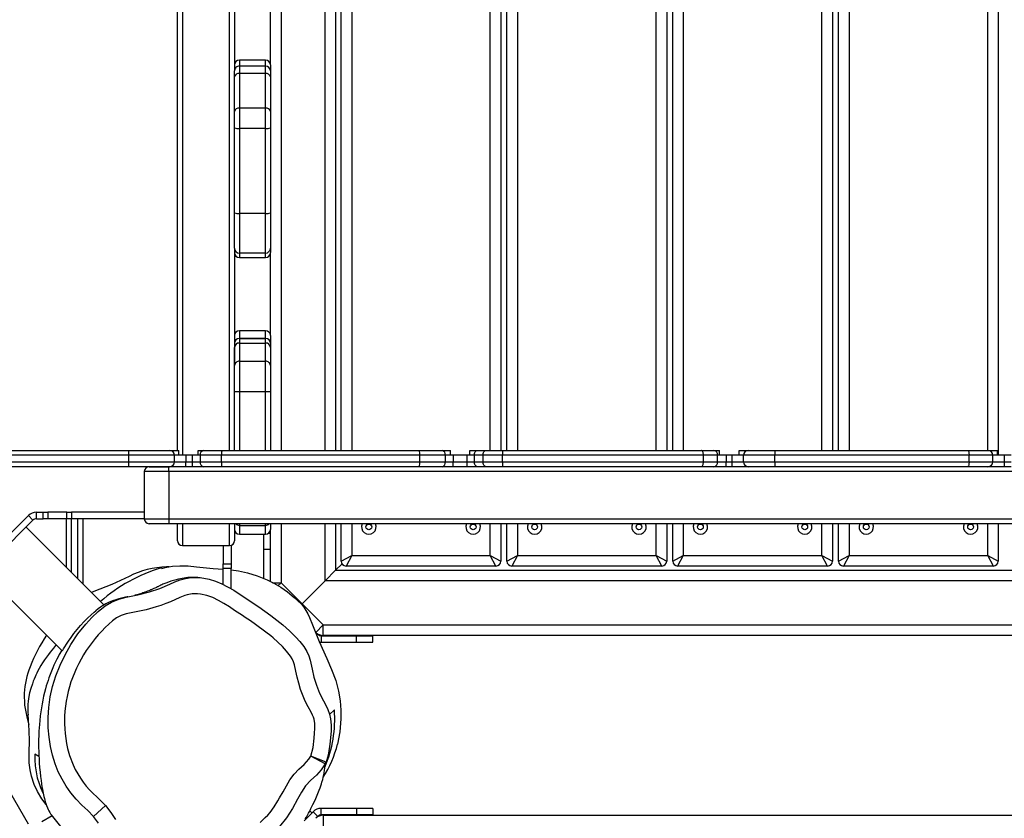
# Model space of a CAD drawing. Units: millimetres. Extents: x -344 to 1545, y -51 to 1190.
# Drawn here: x 823 to 884, y 380 to 429 of the extents above; entities that cross this region are included whole.
import ezdxf

# ---------------------------------------------------------------- set-up
doc = ezdxf.new("R2010")
doc.units = ezdxf.units.MM
doc.header["$LTSCALE"] = 45
doc.header["$PDSIZE"] = -1
doc.layers.add('VP-DIM', color=7, linetype='Continuous')
doc.layers.add('VP-EQ', color=7, linetype='Continuous', true_color=0x8a3492)
doc.dimstyles.get("Standard").update_dxf_attribs({"dimtxt": 14, "dimasz": 15, "dimexe": 20, "dimexo": 50, "dimgap": 20, "dimtad": 0, "dimdec": 0, "dimzin": 0, "dimdsep": 46, "dimtxsty": 'Standard', "dimcen": -0.001, "dimadec": 0, "dimazin": 0, "dimtfac": 1, "dimtdec": 4, "dimtofl": 0, "dimtmove": 0, "dimatfit": 3, "dimfxl": 70, "dimfxlon": 1, "dimtolj": 1, "dimtzin": 0, "dimarcsym": 0})

# ---------------------------------------------------------------- blocks, each defined once
blk = doc.blocks.new('*D1340')
at = {"layer": 'Defpoints', "color": 0}
for p in [(695.599, 836.023), (574.835, 102.32), (1437.217, 102.32)]:
    blk.add_point(p, dxfattribs=at)
at = {"layer": 'VP-DIM', "color": 0, "lineweight": -2}
for p, q in [((1367.217, 836.023), (1457.217, 836.023)), ((1437.217, 821.023), (1437.217, 513.604)), ((1437.217, 117.32), (1437.217, 438.604)), ((1367.217, 102.32), (1457.217, 102.32))]:
    blk.add_line(p, q, dxfattribs=at)
at = {"layer": 'VP-DIM', "color": 0}
for points in [[(1439.717, 821.023), (1434.717, 821.023), (1437.217, 836.023)], [(1434.717, 117.32), (1439.717, 117.32), (1437.217, 102.32)]]:
    blk.add_solid(points, dxfattribs=at)
at = {"layer": 'VP-DIM', "color": 0, "insert": (1437.217, 476.104), "char_height": 14, "attachment_point": 5, "rotation": 90}
blk.add_mtext('\\A1;740', dxfattribs=at)
blk = doc.blocks.new('*D1360')
at = {"layer": 'Defpoints', "color": 0}
for p in [(694.85, 989.172), (564.613, -50.828), (1524.649, -50.828)]:
    blk.add_point(p, dxfattribs=at)
at = {"layer": 'VP-DIM', "color": 0, "lineweight": -2}
for p, q in [((1454.649, 989.172), (1544.649, 989.172)), ((1524.649, 974.172), (1524.649, 516.519)), ((1524.649, -35.828), (1524.649, 434.519)), ((1454.649, -50.828), (1544.649, -50.828))]:
    blk.add_line(p, q, dxfattribs=at)
at = {"layer": 'VP-DIM', "color": 0}
for points in [[(1527.149, 974.172), (1522.149, 974.172), (1524.649, 989.172)], [(1522.149, -35.828), (1527.149, -35.828), (1524.649, -50.828)]]:
    blk.add_solid(points, dxfattribs=at)
at = {"layer": 'VP-DIM', "color": 0, "insert": (1524.649, 475.519), "char_height": 14, "attachment_point": 5, "rotation": 90}
blk.add_mtext('\\A1;1040', dxfattribs=at)
blk = doc.blocks.new('RB1904_')
at = {"color": 0, "linetype": 'Continuous', "lineweight": 25}
for p, q in [((784.9, -904.565), (784.9, -979.492)), ((787.6, -979.492), (787.6, -904.676)), ((788.25, -905.326), (788.25, -979.492)), ((788.586, -979.492), (788.586, -905.889)), ((798.386, -905.889), (798.386, -979.492)), ((798.756, -979.492), (798.756, -905.889)), ((808.556, -905.889), (808.556, -979.492)), ((808.926, -979.492), (808.926, -905.889)), ((818.726, -905.889), (818.726, -979.492)), ((819.096, -979.492), (819.096, -905.889)), ((828.896, -905.889), (828.896, -979.792)), ((789.236, -906.239), (789.236, -979.492)), ((797.736, -979.492), (797.736, -906.239)), ((799.406, -906.239), (799.406, -979.492)), ((807.906, -979.492), (807.906, -906.239)), ((809.576, -906.239), (809.576, -979.492)), ((818.076, -979.492), (818.076, -906.239)), ((819.746, -906.239), (819.746, -979.492)), ((828.246, -979.492), (828.246, -906.239)), ((778.55, -979.492), (778.55, -908.338)), ((778.85, -908.338), (778.85, -979.792)), ((781.75, -979.492), (781.75, -908.338)), ((782.05, -951.101), (782.05, -956.199)), ((784.25, -955.836), (784.25, -951.687)), ((783.95, -955.536), (782.35, -955.536)), ((782.35, -955.536), (782.35, -955.908)), ((782.35, -955.908), (782.35, -956.368)), ((783.95, -955.908), (782.35, -955.908)), ((783.95, -955.908), (783.95, -955.536)), ((783.95, -956.368), (783.95, -955.908)), ((784.25, -955.836), (784.25, -956.208)), ((782.05, -956.208), (782.05, -956.199)), ((782.05, -956.576), (782.05, -956.208)), ((782.05, -958.691), (782.05, -956.576)), ((782.35, -956.368), (782.35, -958.483)), ((783.95, -956.368), (782.35, -956.368)), ((783.95, -958.483), (783.95, -956.368)), ((784.25, -956.208), (784.25, -956.576)), ((784.25, -956.576), (784.25, -958.691)), ((782.05, -959.688), (782.05, -958.691)), ((782.35, -958.483), (782.35, -959.73)), ((783.95, -958.483), (782.35, -958.483)), ((783.95, -959.73), (783.95, -958.483)), ((784.25, -958.691), (784.25, -959.688)), ((782.05, -964.915), (782.05, -959.688)), ((783.95, -959.73), (782.35, -959.73)), ((782.35, -959.73), (782.35, -964.957)), ((783.95, -964.957), (783.95, -959.73)), ((784.25, -959.688), (784.25, -964.915)), ((782.05, -967.085), (782.05, -964.915)), ((783.95, -964.957), (782.35, -964.957)), ((782.35, -964.957), (782.35, -967.385)), ((783.95, -967.385), (783.95, -964.957)), ((784.25, -964.915), (784.25, -967.085)), ((782.05, -967.091), (782.05, -967.085)), ((782.05, -967.091), (782.05, -974.281)), ((783.95, -967.385), (782.35, -967.385)), ((782.35, -967.385), (782.35, -967.657)), ((783.95, -967.657), (783.95, -967.385)), ((784.25, -967.085), (784.25, -967.357)), ((784.25, -972.446), (784.25, -967.357)), ((782.35, -967.657), (783.95, -967.657)), ((783.95, -972.146), (782.35, -972.146)), ((782.35, -972.146), (782.35, -972.621)), ((783.95, -972.621), (783.95, -972.146)), ((782.35, -972.621), (782.35, -972.907)), ((783.95, -972.621), (782.35, -972.621)), ((782.35, -972.621), (782.35, -972.621)), ((782.35, -972.621), (783.95, -972.621)), ((782.35, -972.907), (782.35, -974.023)), ((782.35, -972.907), (783.95, -972.907)), ((783.95, -972.907), (783.95, -972.621)), ((783.95, -972.621), (783.95, -972.621)), ((783.95, -974.023), (783.95, -972.907)), ((784.25, -972.446), (784.25, -972.921)), ((784.25, -972.921), (784.25, -973.17)), ((782.05, -974.281), (782.05, -973.17)), ((784.25, -973.054), (784.25, -973.17)), ((784.25, -973.17), (784.25, -974.281)), ((782.35, -974.023), (782.35, -975.876)), ((782.35, -974.023), (783.95, -974.023)), ((783.95, -975.876), (783.95, -974.023)), ((782.05, -975.876), (782.05, -974.281)), ((784.25, -974.281), (784.25, -975.876)), ((782.05, -975.876), (782.35, -975.876)), ((782.05, -979.492), (782.05, -975.876)), ((782.35, -975.876), (783.95, -975.876)), ((782.35, -975.876), (782.35, -979.492)), ((783.95, -975.876), (784.25, -975.876)), ((783.95, -979.492), (783.95, -975.876)), ((784.25, -975.876), (784.25, -979.492)), ((765.149, -979.492), (775.564, -979.492)), ((775.564, -979.492), (778.063, -979.492)), ((778.063, -979.492), (778.627, -979.492)), ((778.627, -979.792), (778.627, -979.492)), ((779.827, -979.792), (779.827, -979.492)), ((779.827, -979.492), (780.148, -979.492)), ((780.148, -979.492), (781.282, -979.492)), ((781.282, -979.492), (793.382, -979.492)), ((793.382, -979.492), (794.778, -979.492)), ((794.778, -979.492), (795.291, -979.492)), ((795.291, -979.792), (795.291, -979.492)), ((796.491, -979.792), (796.491, -979.492)), ((796.491, -979.492), (796.945, -979.492)), ((796.945, -979.492), (797.478, -979.492)), ((797.478, -979.492), (798.487, -979.492)), ((798.487, -979.492), (810.697, -979.492)), ((810.697, -979.492), (811.454, -979.492)), ((811.454, -979.492), (811.792, -979.492)), ((811.792, -979.792), (811.792, -979.492)), ((812.992, -979.792), (812.992, -979.492)), ((812.992, -979.492), (813.563, -979.492)), ((813.563, -979.492), (815.191, -979.492)), ((815.191, -979.492), (827.019, -979.492)), ((827.019, -979.492), (828.263, -979.492)), ((828.263, -979.492), (828.856, -979.492)), ((828.856, -979.792), (828.856, -979.492)), ((775.568, -979.792), (765.061, -979.792)), ((775.568, -980.192), (775.568, -979.792)), ((778.363, -979.792), (775.568, -979.792)), ((778.363, -980.192), (778.363, -979.792)), ((778.627, -979.792), (778.363, -979.792)), ((779.063, -979.792), (778.627, -979.792)), ((779.063, -979.792), (779.063, -980.192)), ((779.467, -979.792), (779.063, -979.792)), ((779.827, -979.792), (779.467, -979.792)), ((779.467, -980.192), (779.467, -979.792)), ((779.943, -979.792), (779.827, -979.792)), ((781.245, -979.792), (779.943, -979.792)), ((779.943, -979.792), (779.943, -980.192)), ((793.413, -979.792), (781.245, -979.792)), ((781.245, -980.192), (781.245, -979.792)), ((793.413, -980.192), (793.413, -979.792)), ((794.981, -979.792), (793.413, -979.792)), ((794.981, -980.192), (794.981, -979.792)), ((795.291, -979.792), (794.981, -979.792)), ((795.453, -979.792), (795.291, -979.792)), ((795.453, -979.792), (795.453, -980.192)), ((796.315, -979.792), (795.453, -979.792)), ((796.491, -979.792), (796.315, -979.792)), ((796.315, -980.192), (796.315, -979.792)), ((796.756, -979.792), (796.491, -979.792)), ((797.289, -979.792), (796.756, -979.792)), ((796.756, -979.792), (796.756, -980.192)), ((798.48, -979.792), (797.289, -979.792)), ((797.289, -980.192), (797.289, -979.792)), ((810.809, -979.792), (798.48, -979.792)), ((798.48, -980.192), (798.48, -979.792)), ((810.809, -980.192), (810.809, -979.792)), ((811.681, -979.792), (810.809, -979.792)), ((811.681, -980.192), (811.681, -979.792)), ((811.792, -979.792), (811.681, -979.792)), ((812.209, -979.792), (811.792, -979.792)), ((812.209, -979.792), (812.209, -980.192)), ((812.563, -979.792), (812.209, -979.792)), ((812.992, -979.792), (812.563, -979.792)), ((812.563, -980.192), (812.563, -979.792)), ((813.263, -979.792), (812.992, -979.792)), ((815.188, -979.792), (813.263, -979.792)), ((813.263, -980.192), (813.263, -979.792)), ((827.103, -979.792), (815.188, -979.792)), ((815.188, -980.192), (815.188, -979.792)), ((827.103, -980.192), (827.103, -979.792)), ((828.563, -979.792), (827.103, -979.792)), ((828.563, -980.192), (828.563, -979.792)), ((828.856, -979.792), (828.563, -979.792)), ((829.263, -979.792), (828.856, -979.792)), ((829.263, -979.792), (829.263, -980.192)), ((829.68, -979.792), (829.263, -979.792)), ((765.061, -980.192), (775.568, -980.192)), ((775.564, -980.492), (765.149, -980.492)), ((778.063, -980.492), (775.564, -980.492)), ((775.568, -980.192), (778.363, -980.192)), ((776.813, -980.492), (778.013, -980.492)), ((778.013, -980.792), (778.013, -980.492)), ((779.063, -980.492), (778.063, -980.492)), ((778.363, -980.192), (779.063, -980.192)), ((779.063, -980.492), (779.063, -980.192)), ((779.063, -980.192), (779.467, -980.192)), ((779.467, -980.492), (779.063, -980.492)), ((779.467, -980.192), (779.943, -980.192)), ((779.467, -980.492), (779.467, -980.192)), ((780.148, -980.492), (779.467, -980.492)), ((779.943, -980.192), (781.245, -980.192)), ((781.282, -980.492), (780.148, -980.492)), ((781.245, -980.192), (793.413, -980.192)), ((793.382, -980.492), (781.282, -980.492)), ((794.778, -980.492), (793.382, -980.492)), ((793.413, -980.192), (794.981, -980.192)), ((795.453, -980.492), (794.778, -980.492)), ((794.981, -980.192), (795.453, -980.192)), ((795.453, -980.492), (795.453, -980.192)), ((795.453, -980.192), (796.315, -980.192)), ((796.315, -980.492), (795.453, -980.492)), ((796.315, -980.192), (796.756, -980.192)), ((796.315, -980.492), (796.315, -980.192)), ((796.945, -980.492), (796.315, -980.492)), ((796.756, -980.192), (797.289, -980.192)), ((797.478, -980.492), (796.945, -980.492)), ((797.289, -980.192), (798.48, -980.192)), ((798.487, -980.492), (797.478, -980.492)), ((798.48, -980.192), (810.809, -980.192)), ((810.697, -980.492), (798.487, -980.492)), ((811.454, -980.492), (810.697, -980.492)), ((810.809, -980.192), (811.681, -980.192)), ((812.209, -980.492), (811.454, -980.492)), ((811.681, -980.192), (812.209, -980.192)), ((812.209, -980.492), (812.209, -980.192)), ((812.209, -980.192), (812.563, -980.192)), ((812.563, -980.492), (812.209, -980.492)), ((812.563, -980.192), (813.263, -980.192)), ((812.563, -980.492), (812.563, -980.192)), ((813.563, -980.492), (812.563, -980.492)), ((813.263, -980.192), (815.188, -980.192)), ((815.191, -980.492), (813.563, -980.492)), ((815.188, -980.192), (827.103, -980.192)), ((827.019, -980.492), (815.191, -980.492)), ((828.263, -980.492), (827.019, -980.492)), ((827.103, -980.192), (828.563, -980.192)), ((829.263, -980.492), (828.263, -980.492)), ((828.563, -980.192), (829.263, -980.192)), ((829.263, -980.192), (829.263, -980.492)), ((829.263, -980.192), (829.68, -980.192)), ((829.68, -980.492), (829.263, -980.492)), ((778.013, -980.792), (776.513, -980.792)), ((776.513, -980.792), (776.513, -983.692)), ((778.013, -980.792), (778.013, -983.692)), ((880.013, -980.792), (778.013, -980.792)), ((769.401, -983.497), (765.866, -987.033)), ((769.684, -983.78), (766.148, -987.316)), ((769.684, -983.78), (769.401, -983.497)), ((769.896, -983.692), (769.896, -983.292)), ((769.896, -983.292), (770.31, -983.292)), ((769.896, -983.692), (770.31, -983.692)), ((770.31, -983.692), (770.31, -983.292)), ((770.31, -983.292), (770.597, -983.292)), ((770.597, -983.692), (770.31, -983.692)), ((770.597, -983.292), (770.597, -983.692)), ((771.767, -983.292), (770.597, -983.292)), ((771.767, -983.692), (770.597, -983.692)), ((771.735, -986.68), (771.735, -983.692)), ((771.767, -983.692), (771.767, -983.292)), ((771.767, -983.292), (772.054, -983.292)), ((772.054, -983.692), (771.767, -983.692)), ((772.035, -983.685), (772.035, -986.98)), ((772.054, -983.292), (772.054, -983.692)), ((776.513, -983.292), (772.054, -983.292)), ((776.513, -983.692), (772.054, -983.692)), ((772.435, -987.38), (772.435, -983.692)), ((772.735, -983.692), (772.735, -987.68)), ((776.513, -983.692), (778.013, -983.692)), ((778.013, -983.692), (880.013, -983.692)), ((778.013, -983.692), (778.013, -983.992)), ((774.037, -988.981), (769.26, -984.205)), ((778.013, -983.992), (776.813, -983.992)), ((880.013, -983.992), (778.013, -983.992)), ((778.55, -985.039), (778.55, -983.992)), ((778.85, -983.992), (778.85, -985.339)), ((781.75, -985.339), (781.75, -983.992)), ((782.05, -983.992), (782.05, -985.039)), ((782.35, -983.992), (782.35, -984.094)), ((782.35, -984.094), (783.95, -984.094)), ((782.35, -984.094), (782.35, -984.638)), ((783.95, -984.094), (783.95, -983.992)), ((783.95, -984.638), (783.95, -984.094)), ((784.25, -983.992), (784.25, -984.338)), ((784.25, -987.547), (784.25, -984.338)), ((784.9, -983.992), (784.9, -987.612)), ((787.6, -987.501), (787.6, -983.992)), ((788.25, -983.992), (788.25, -986.851)), ((788.586, -986.289), (788.586, -983.992)), ((789.236, -983.992), (789.236, -985.939)), ((797.736, -985.939), (797.736, -983.992)), ((798.386, -983.992), (798.386, -986.289)), ((798.756, -986.289), (798.756, -983.992)), ((799.406, -983.992), (799.406, -985.939)), ((807.906, -985.939), (807.906, -983.992)), ((808.556, -983.992), (808.556, -986.289)), ((808.926, -986.289), (808.926, -983.992)), ((809.576, -983.992), (809.576, -985.939)), ((818.076, -985.939), (818.076, -983.992)), ((818.726, -983.992), (818.726, -986.289)), ((819.096, -986.289), (819.096, -983.992)), ((819.746, -983.992), (819.746, -985.939)), ((828.246, -985.939), (828.246, -983.992)), ((828.896, -983.992), (828.896, -986.289)), ((782.35, -984.638), (783.95, -984.638)), ((783.833, -984.638), (783.833, -985.564)), ((784.148, -984.564), (784.233, -984.564)), ((784.233, -984.564), (784.233, -985.564)), ((778.85, -985.339), (781.75, -985.339)), ((781.35, -985.339), (781.35, -986.465)), ((781.85, -985.321), (781.85, -986.465)), ((783.833, -985.564), (784.233, -985.564)), ((783.833, -985.564), (783.833, -987.355)), ((784.233, -985.564), (784.233, -987.538)), ((788.586, -986.289), (789.236, -985.939)), ((789.236, -985.939), (788.886, -986.589)), ((789.236, -985.939), (797.736, -985.939)), ((797.736, -985.939), (798.386, -986.289)), ((798.086, -986.589), (797.736, -985.939)), ((798.756, -986.289), (799.406, -985.939)), ((799.406, -985.939), (799.056, -986.589)), ((799.406, -985.939), (807.906, -985.939)), ((807.906, -985.939), (808.556, -986.289)), ((808.256, -986.589), (807.906, -985.939)), ((808.926, -986.289), (809.576, -985.939)), ((809.576, -985.939), (809.226, -986.589)), ((809.576, -985.939), (818.076, -985.939)), ((818.076, -985.939), (818.726, -986.289)), ((818.426, -986.589), (818.076, -985.939)), ((819.096, -986.289), (819.746, -985.939)), ((819.746, -985.939), (819.396, -986.589)), ((819.746, -985.939), (828.246, -985.939)), ((828.246, -985.939), (828.896, -986.289)), ((828.596, -986.589), (828.246, -985.939)), ((777.562, -986.708), (777.597, -986.744)), ((778.049, -986.643), (777.878, -986.642)), ((781.35, -986.465), (781.85, -986.465)), ((781.35, -986.751), (781.35, -986.465)), ((781.85, -986.751), (781.35, -986.751)), ((781.35, -987.729), (781.35, -986.751)), ((781.85, -986.465), (781.85, -986.751)), ((781.85, -987.998), (781.85, -986.751)), ((788.641, -986.461), (788.25, -986.851)), ((798.086, -986.589), (788.886, -986.589)), ((808.256, -986.589), (799.056, -986.589)), ((818.426, -986.589), (809.226, -986.589)), ((828.596, -986.589), (819.396, -986.589)), ((766.573, -986.892), (771.485, -991.804)), ((787.6, -987.501), (788.25, -986.851)), ((788.25, -986.851), (787.6, -987.501)), ((788.25, -986.851), (869.776, -986.851)), ((784.371, -987.612), (784.9, -987.612)), ((784.9, -987.612), (784.713, -987.799)), ((784.9, -987.612), (786.195, -988.907)), ((787.6, -987.501), (786.195, -988.907)), ((870.426, -987.501), (787.6, -987.501)), ((773.424, -988.151), (773.27, -988.215)), ((786.153, -988.949), (786.195, -988.907)), ((786.195, -988.907), (786.153, -988.949)), ((786.195, -988.907), (787.49, -990.201)), ((787.03, -990.661), (787.49, -990.201)), ((787.49, -990.201), (870.537, -990.201)), ((787.49, -990.851), (787.49, -990.201)), ((787.03, -990.661), (787.014, -990.645)), ((787.03, -990.661), (787.15, -990.781)), ((787.15, -990.781), (787.093, -990.838)), ((787.362, -990.869), (787.362, -991.269)), ((787.362, -990.869), (789.537, -990.869)), ((870.537, -990.851), (787.49, -990.851)), ((789.537, -991.269), (789.537, -990.869)), ((789.537, -990.869), (790.537, -990.869)), ((790.537, -991.269), (790.537, -990.869)), ((787.362, -991.269), (789.537, -991.269)), ((789.537, -991.269), (790.537, -991.269)), ((769.303, -995.835), (769.431, -996.314)), ((788.17, -995.417), (787.882, -995.705)), ((788.366, -997.512), (788.368, -997.515)), ((770.049, -998.28), (769.803, -998.138)), ((787.662, -998.619), (786.729, -998.265)), ((787.612, -998.729), (786.729, -998.265)), ((787.614, -998.73), (787.612, -998.729)), ((787.664, -998.62), (787.662, -998.619)), ((767.948, -999.901), (769.398, -1002.412)), ((774.137, -1001.293), (773.393, -1001.961)), ((770.237, -1002.265), (770.859, -1001.905)), ((786.867, -1001.67), (786.313, -1002.223)), ((786.796, -1001.741), (786.667, -1001.612)), ((787.15, -1001.953), (786.867, -1001.67)), ((787.362, -1001.865), (787.362, -1001.465)), ((789.537, -1001.465), (787.362, -1001.465)), ((789.537, -1001.865), (787.362, -1001.865)), ((787.49, -1001.882), (787.49, -1002.532)), ((787.49, -1001.882), (870.537, -1001.882)), ((789.537, -1001.465), (789.537, -1001.865)), ((790.537, -1001.465), (789.537, -1001.465)), ((790.537, -1001.865), (789.537, -1001.865)), ((790.537, -1001.465), (790.537, -1001.865)), ((787.15, -1001.953), (787.03, -1002.073))]:
    blk.add_line(p, q, dxfattribs=at)
at = {"color": 0, "linetype": 'Continuous', "lineweight": 25, "flags": 128}
for points in [[(796.756, -979.792), (796.76, -979.734), (796.77, -979.678), (796.788, -979.626), (796.811, -979.58), (796.84, -979.543), (796.873, -979.515), (796.908, -979.498), (796.945, -979.492)], [(797.289, -979.792), (797.292, -979.734), (797.303, -979.678), (797.321, -979.626), (797.344, -979.58), (797.373, -979.543), (797.405, -979.515), (797.441, -979.498), (797.478, -979.492)], [(810.809, -979.792), (810.806, -979.734), (810.8, -979.678), (810.79, -979.626), (810.776, -979.58), (810.759, -979.543), (810.74, -979.515), (810.719, -979.498), (810.697, -979.492)], [(827.019, -979.492), (827.035, -979.498), (827.051, -979.515), (827.065, -979.543), (827.078, -979.58), (827.089, -979.626), (827.096, -979.678), (827.101, -979.734), (827.103, -979.792)], [(796.945, -980.492), (796.908, -980.487), (796.873, -980.47), (796.84, -980.442), (796.811, -980.405), (796.788, -980.359), (796.77, -980.307), (796.76, -980.251), (796.756, -980.192)], [(797.478, -980.492), (797.441, -980.487), (797.405, -980.47), (797.373, -980.442), (797.344, -980.405), (797.321, -980.359), (797.303, -980.307), (797.292, -980.251), (797.289, -980.192)], [(810.697, -980.492), (810.719, -980.487), (810.74, -980.47), (810.759, -980.442), (810.776, -980.405), (810.79, -980.359), (810.8, -980.307), (810.806, -980.251), (810.809, -980.192)], [(827.103, -980.192), (827.101, -980.251), (827.096, -980.307), (827.089, -980.359), (827.078, -980.405), (827.065, -980.442), (827.051, -980.47), (827.035, -980.487), (827.019, -980.492)], [(777.597, -986.744), (777.803, -986.689), (778.236, -986.608), (778.701, -986.57), (779.195, -986.583), (779.717, -986.641), (780.742, -986.735), (781.35, -986.781)], [(773.393, -1001.961), (773.045, -1001.6), (772.68, -1001.257), (772.328, -1000.901), (772.01, -1000.514), (771.723, -1000.103), (771.467, -999.671), (771.24, -999.21), (771.048, -998.734), (770.88, -998.202), (770.757, -997.658), (770.673, -997.093), (770.626, -996.523), (770.619, -995.892), (770.658, -995.263), (770.748, -994.623), (770.887, -993.992), (771.09, -993.325), (771.344, -992.676), (771.65, -992.032), (772, -991.412), (772.442, -990.761), (772.937, -990.151), (773.303, -989.752), (773.691, -989.375), (774.111, -989.036), (774.51, -988.799), (774.943, -988.624), (775.393, -988.503), (776.114, -988.356), (776.827, -988.182), (777.466, -987.969), (778.089, -987.705), (778.396, -987.566), (778.711, -987.446), (779.044, -987.355), (779.386, -987.301), (779.935, -987.302), (780.494, -987.402), (780.884, -987.525), (781.262, -987.681), (782, -988.079), (782.771, -988.578), (783.53, -989.094), (784.283, -989.626), (785.007, -990.195), (785.418, -990.56), (785.806, -990.95), (786.058, -991.23), (786.291, -991.525), (786.487, -991.844), (786.597, -992.098), (786.682, -992.361), (786.807, -992.914), (786.919, -993.415), (787.072, -993.906), (787.268, -994.398), (787.508, -994.87), (787.65, -995.125), (787.776, -995.389), (787.875, -995.674), (787.943, -995.967), (787.98, -996.348), (787.969, -996.732), (787.898, -997.514), (787.809, -998.07), (787.747, -998.348), (787.664, -998.62)], [(775.581, -987.225), (774.515, -987.718), (773.424, -988.151)], [(779.8, -987.293), (779.73, -987.29), (779.612, -987.287), (779.509, -987.287), (779.437, -987.289), (779.373, -987.291), (779.318, -987.294), (779.268, -987.297), (779.175, -987.304), (779.071, -987.314), (778.957, -987.328), (778.836, -987.347), (778.611, -987.391), (778.379, -987.45), (778.138, -987.524), (777.886, -987.616), (777.832, -987.637), (777.777, -987.659), (777.72, -987.684), (777.658, -987.71), (777.593, -987.739), (777.524, -987.772), (777.469, -987.798), (777.411, -987.827), (777.379, -987.842), (777.346, -987.858), (777.312, -987.874), (777.287, -987.886), (777.263, -987.898), (777.24, -987.909), (777.217, -987.92), (777.152, -987.95), (777.102, -987.973), (777.058, -987.993), (777.018, -988.01), (776.981, -988.027), (776.947, -988.042), (776.916, -988.055), (776.851, -988.082), (776.791, -988.107), (776.706, -988.141), (776.632, -988.169), (776.57, -988.192), (776.539, -988.204), (776.508, -988.215), (776.469, -988.229), (776.423, -988.245), (776.357, -988.267), (776.28, -988.292), (776.193, -988.319), (776.131, -988.337), (776.065, -988.357), (776.046, -988.362), (776.01, -988.372), (775.959, -988.386), (775.918, -988.396)], [(781.85, -986.824), (782.291, -986.88), (782.853, -987.004), (783.439, -987.189), (784.041, -987.441), (784.457, -987.651), (784.881, -987.894), (785.299, -988.177), (785.716, -988.511), (785.937, -988.717), (786.147, -988.94), (786.297, -989.12), (786.432, -989.31), (786.55, -989.531), (786.647, -989.75), (786.828, -990.191), (787.248, -991.219), (787.708, -992.255), (788.006, -992.946), (788.255, -993.625), (788.428, -994.275), (788.523, -994.865), (788.569, -995.431), (788.573, -995.973), (788.509, -996.769), (788.366, -997.512)], [(786.729, -998.265), (786.865, -997.718), (786.931, -997.155), (786.956, -996.857), (786.979, -996.558), (786.974, -996.257), (786.927, -995.997), (786.888, -995.868), (786.839, -995.741), (786.755, -995.566), (786.563, -995.228), (786.389, -994.881), (786.102, -994.159), (785.987, -993.788), (785.889, -993.413), (785.813, -993.032), (785.726, -992.653), (785.668, -992.468), (785.592, -992.289), (785.486, -992.126), (785.244, -991.822), (784.983, -991.535), (784.706, -991.262), (784.416, -991.004), (784.267, -990.88), (783.963, -990.639), (783.809, -990.521), (783.497, -990.291), (783.339, -990.178), (783.02, -989.956), (782.698, -989.74), (782.536, -989.634), (782.21, -989.422), (782.05, -989.312), (781.73, -989.094), (781.402, -988.885), (781.063, -988.696), (780.712, -988.531), (780.346, -988.399), (779.967, -988.313), (779.774, -988.293), (779.457, -988.299), (779.146, -988.359), (778.995, -988.405), (778.701, -988.522), (778.126, -988.782), (777.833, -988.899), (777.536, -989.006), (777.236, -989.103), (776.628, -989.274), (776.321, -989.348), (776.012, -989.41), (775.7, -989.462), (775.392, -989.532), (775.092, -989.631), (774.817, -989.767), (774.568, -989.947), (774.115, -990.361), (773.9, -990.579), (773.693, -990.805), (773.494, -991.038), (773.123, -991.526), (772.951, -991.78), (772.789, -992.04), (772.637, -992.306), (772.494, -992.577), (772.361, -992.853), (772.297, -992.992), (772.067, -993.56), (772.017, -993.705), (771.924, -993.997), (771.843, -994.292), (771.773, -994.591), (771.716, -994.892), (771.672, -995.195), (771.64, -995.5), (771.622, -995.806), (771.617, -995.959), (771.617, -996.265), (771.63, -996.571), (771.656, -996.876), (771.693, -997.181), (771.741, -997.483), (771.805, -997.783), (771.884, -998.079), (771.93, -998.225), (772.151, -998.797), (772.283, -999.074), (772.591, -999.604), (772.766, -999.856), (772.955, -1000.097), (773.159, -1000.326), (773.378, -1000.541), (773.602, -1000.75), (774.137, -1001.293)], [(775.498, -988.482), (775.46, -988.488), (775.361, -988.507), (775.338, -988.511), (775.314, -988.516), (775.292, -988.521), (775.269, -988.526), (775.235, -988.533), (775.201, -988.541), (775.114, -988.562), (775.032, -988.582), (774.956, -988.603), (774.772, -988.658), (774.618, -988.71), (774.469, -988.767), (774.353, -988.816), (774.268, -988.856), (774.159, -988.912), (774.053, -988.972), (773.941, -989.04), (773.82, -989.122), (773.683, -989.223), (773.537, -989.341)], [(771.488, -991.798), (771.488, -991.8), (771.514, -991.759), (771.566, -991.673), (771.641, -991.549), (771.743, -991.387), (771.87, -991.193), (772.024, -990.971), (772.199, -990.735), (772.399, -990.483), (772.604, -990.243), (772.825, -990.003), (773.036, -989.79), (773.248, -989.59), (773.443, -989.419), (773.537, -989.341)], [(771.106, -991.425), (771.067, -991.469), (770.936, -991.625), (770.835, -991.75), (770.735, -991.878), (770.631, -992.015), (770.517, -992.173), (770.396, -992.348), (770.27, -992.539), (770.166, -992.704), (770.063, -992.884), (769.964, -993.071), (769.915, -993.17), (769.864, -993.278), (769.812, -993.396), (769.758, -993.524), (769.702, -993.664), (769.647, -993.813), (769.554, -994.098), (769.48, -994.37), (769.431, -994.601), (769.391, -994.88), (769.373, -995.091), (769.368, -995.237), (769.368, -995.361), (769.372, -995.482), (769.379, -995.599), (769.39, -995.724)], [(787.26, -991.261), (787.293, -991.265), (787.362, -991.269)], [(771.448, -991.767), (771.434, -991.79), (771.299, -992.027), (771.221, -992.17), (771.151, -992.305), (771.088, -992.43), (771.032, -992.548), (770.974, -992.673), (770.897, -992.846), (770.817, -993.037), (770.738, -993.24), (770.664, -993.446), (770.609, -993.61), (770.555, -993.777), (770.504, -993.948), (770.456, -994.121), (770.396, -994.349), (770.341, -994.58), (770.29, -994.816), (770.243, -995.056), (770.201, -995.3), (770.163, -995.547), (770.132, -995.781), (770.101, -996.069), (770.078, -996.314), (770.063, -996.521), (770.052, -996.715), (770.04, -996.992), (770.033, -997.252), (770.031, -997.499), (770.032, -997.735), (770.037, -997.967), (770.045, -998.206), (770.057, -998.437), (770.072, -998.683), (770.093, -998.951), (770.119, -999.234), (770.149, -999.509), (770.18, -999.751), (770.209, -999.963), (770.237, -1000.14), (770.262, -1000.287), (770.286, -1000.414), (770.309, -1000.529), (770.333, -1000.636), (770.357, -1000.739), (770.385, -1000.854), (770.412, -1000.953), (770.443, -1001.058), (770.478, -1001.167), (770.52, -1001.286), (770.578, -1001.435), (770.619, -1001.526), (770.665, -1001.618), (770.716, -1001.71), (770.767, -1001.79), (770.813, -1001.856), (770.814, -1001.857)], [(769.14, -994.4), (769.158, -995.13), (769.303, -995.835)], [(770.501, -1001.232), (770.228, -1000.874), (769.959, -1000.429), (769.763, -999.996), (769.6, -999.494), (769.514, -999.101), (769.461, -998.674), (769.448, -998.344), (769.454, -998.012), (769.464, -997.344), (769.451, -996.688), (769.415, -996.032), (769.39, -995.724)], [(769.803, -998.138), (769.809, -998.488), (769.828, -998.843), (769.875, -999.21), (769.952, -999.586), (770.036, -999.882), (770.146, -1000.183), (770.29, -1000.499), (770.31, -1000.534)], [(774.137, -1001.293), (774.468, -1001.706), (774.756, -1002.149)], [(783.625, -1002.328), (783.935, -1002.032), (784.083, -1001.877), (784.226, -1001.718), (784.489, -1001.378), (784.709, -1001.01), (784.815, -1000.824), (785.022, -1000.449), (785.228, -1000.074), (785.447, -999.705), (785.7, -999.358), (785.997, -999.049), (786.156, -998.906), (786.314, -998.761), (786.605, -998.445), (786.729, -998.265)], [(787.614, -998.73), (787.37, -999.09), (787.069, -999.421), (786.727, -999.735), (786.41, -1000.071), (786.149, -1000.472), (785.919, -1000.893), (785.6, -1001.479), (785.245, -1002.043), (784.806, -1002.571)], [(773.711, -1002.365), (773.393, -1001.961)], [(786.391, -1002.098), (786.453, -1001.995), (786.518, -1001.884), (786.587, -1001.76), (786.661, -1001.625), (786.738, -1001.477), (786.86, -1001.232), (786.988, -1000.958), (787.12, -1000.655), (787.245, -1000.344), (787.297, -1000.203), (787.342, -1000.074), (787.38, -999.958), (787.41, -999.855), (787.455, -999.689), (787.483, -999.575), (787.504, -999.48), (787.522, -999.393), (787.537, -999.313), (787.55, -999.237), (787.561, -999.168), (787.571, -999.1), (787.583, -999.008), (787.594, -998.914), (787.604, -998.816), (787.611, -998.734)], [(787.614, -998.73), (787.641, -998.676), (787.664, -998.62)], [(773.873, -1005.23), (773.72, -1005.051), (773.525, -1004.848), (773.313, -1004.649), (772.768, -1004.151), (772.256, -1003.645), (771.794, -1003.113), (771.386, -1002.577), (771.158, -1002.271), (770.906, -1001.967), (770.819, -1001.853)]]:
    blk.add_lwpolyline(points, dxfattribs=at)
at = {"color": 0, "linetype": 'Continuous', "lineweight": 25}
for centre in [(790.286, -984.189), (796.686, -984.189), (800.456, -984.189), (806.856, -984.189), (810.626, -984.189), (817.026, -984.189), (820.796, -984.189), (827.196, -984.189)]:
    blk.add_circle(centre, 0.175, dxfattribs=at)
for centre, radius, start, end in [((782.35, -955.836), 0.3, 90, 180), ((782.35, -956.208), 0.3, 89.99252, 179.99252), ((783.95, -955.836), 0.3, 0, 90), ((783.95, -956.208), 0.3, 0.00748, 90.00748), ((782.311, -956.632), 0.267, 81.60398, 167.83573), ((783.989, -956.632), 0.267, 12.16427, 98.39602), ((782.311, -958.747), 0.267, 81.60398, 167.83573), ((783.989, -958.747), 0.267, 12.16427, 98.39602), ((782.277, -959.155), 0.579, 246.97842, 277.30014), ((784.024, -959.155), 0.579, 262.69986, 293.02158), ((782.277, -964.382), 0.579, 246.97842, 277.30014), ((784.024, -964.382), 0.579, 262.69986, 293.02158), ((782.35, -967.085), 0.3, 180.0042, 270.00323), ((782.35, -967.357), 0.3, 180, 270), ((783.95, -967.085), 0.3, 269.99631, 359.99626), ((783.95, -967.357), 0.3, 270, 0), ((782.35, -972.446), 0.3, 90, 180), ((783.95, -972.446), 0.3, 0, 90), ((782.35, -972.921), 0.3, 89.98282, 179.98281), ((782.35, -972.921), 0.3, 89.95049, 179.9504), ((782.333, -973.19), 0.283, 86.51352, 176.0265), ((783.951, -972.921), 0.3, 0.01719, 90.01718), ((783.951, -972.921), 0.3, 0.0496, 90.04951), ((783.968, -973.19), 0.283, 3.9735, 93.48648), ((782.326, -974.299), 0.276, 84.94779, 176.30449), ((783.975, -974.299), 0.276, 3.69551, 95.05221), ((769.075, -979.717), 6.493, 359.33829, 1.98583), ((778.063, -979.792), 0.3, 0, 90), ((780.207, -979.752), 0.266, 102.81526, 188.68605), ((781.871, -979.719), 0.631, 158.99611, 186.71833), ((792.672, -979.718), 0.744, 354.28005, 17.66244), ((794.718, -979.752), 0.266, 351.18641, 76.88917), ((801.946, -979.717), 3.467, 176.27808, 181.23909), ((811.411, -979.76), 0.271, 353.17401, 80.94485), ((813.563, -979.792), 0.3, 90, 180), ((824.48, -979.717), 9.292, 178.61241, 180.46245), ((828.263, -979.792), 0.3, 0, 90), ((769.075, -980.267), 6.493, 358.01417, 0.66171), ((776.813, -980.792), 0.3, 90, 180), ((778.063, -980.192), 0.3, 270, 0), ((780.207, -980.233), 0.266, 171.31395, 257.18474), ((781.871, -980.266), 0.631, 173.28167, 201.00389), ((792.672, -980.267), 0.744, 342.33756, 5.71995), ((794.718, -980.233), 0.266, 283.11083, 8.81359), ((801.946, -980.267), 3.467, 178.76091, 183.72192), ((811.411, -980.225), 0.271, 279.05515, 6.82599), ((813.563, -980.192), 0.3, 180, 270), ((824.48, -980.267), 9.292, 179.53755, 181.38759), ((828.263, -980.192), 0.3, 270, 0), ((769.896, -983.992), 0.7, 90, 135), ((769.896, -983.992), 0.3, 90, 135), ((776.813, -983.692), 0.3, 180, 270), ((782.35, -984.338), 0.3, 180, 270), ((782.35, -983.794), 0.3, 221.37027, 270.01331), ((783.951, -983.794), 0.3, 269.98435, 318.63208), ((783.95, -984.338), 0.3, 270, 0), ((790.286, -984.189), 0.445, 153.83961, 26.16039), ((796.686, -984.189), 0.445, 153.83961, 26.16039), ((800.456, -984.189), 0.445, 153.83961, 26.16039), ((806.856, -984.189), 0.445, 153.83961, 26.16039), ((810.626, -984.189), 0.445, 153.83961, 26.16039), ((817.026, -984.189), 0.445, 153.83961, 26.16039), ((820.796, -984.189), 0.445, 153.83961, 26.16039), ((827.196, -984.189), 0.445, 153.83961, 26.16039), ((778.85, -985.039), 0.3, 180, 270), ((781.75, -985.039), 0.3, 270, 0), ((780.432, -996.325), 10.039, 106.62137, 131.17114), ((778.086, -992.273), 5.635, 92.11674, 116.38978), ((788.886, -986.289), 0.3, 180, 270), ((798.086, -986.289), 0.3, 270, 0), ((799.056, -986.289), 0.3, 180, 270), ((808.256, -986.289), 0.3, 270, 0), ((809.226, -986.289), 0.3, 180, 270), ((818.426, -986.289), 0.3, 270, 0), ((819.396, -986.289), 0.3, 180, 270), ((828.596, -986.289), 0.3, 270, 0), ((779.121, -996.548), 10.33, 146.4165, 158.57229), ((787.49, -990.201), 0.65, 225, 270), ((787.362, -990.569), 0.3, 225, 270), ((774.529, -994.757), 5.401, 158.46934, 176.2092), ((780.794, -996.006), 7.4, 336.72818, 4.56656), ((781.676, -995.838), 6.898, 327.41142, 345.93642), ((787.362, -1002.165), 0.7, 90, 135), ((787.49, -1002.532), 0.65, 90, 135), ((787.362, -1002.165), 0.3, 90, 135)]:
    blk.add_arc(centre, radius, start, end, dxfattribs=at)
blk = doc.blocks.new('RB1904_2D')
at = {"layer": 'VP-EQ', "color": 0}
blk.add_blockref('RB1904_', (54.484, 1382.252), dxfattribs=at)

msp = doc.modelspace()

# ---------------------------------------------------------------- block references
at = {"layer": 'VP-EQ', "color": 0}
msp.add_blockref('RB1904_2D', (0, 0), dxfattribs=at)

# ---------------------------------------------------------------- dimensions: what is measured, and where the dimension line sits
at = {"layer": 'VP-DIM', "color": 0}
dim = msp.add_linear_dim(base=(1524.649, -50.828), p1=(694.85, 989.172), p2=(564.613, -50.828), angle=90, dimstyle='Standard', dxfattribs=at)
dim.commit()
dim.dimension.update_dxf_attribs({"geometry": '*D1360', "text_midpoint": (1524.649, 475.519), "dimtype": 160})
dim = msp.add_linear_dim(base=(1437.217, 102.32), p1=(695.599, 836.023), p2=(574.835, 102.32), angle=90, text='740', dimstyle='Standard', dxfattribs=at)
dim.commit()
dim.dimension.update_dxf_attribs({"geometry": '*D1340', "text_midpoint": (1437.217, 476.104), "dimtype": 160})

doc.saveas('drawing.dxf')
